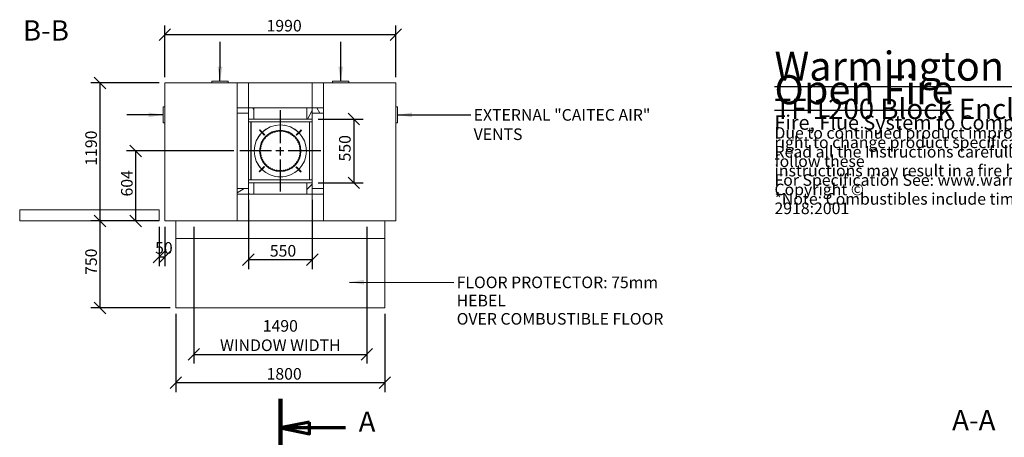
# Model space of a CAD drawing. Units: millimetres. Extents: x 43 to 14402, y -63 to 10263.
# Drawn here: x 937 to 9418, y 6663 to 10263 of the extents above; entities that cross this region are included whole.
import ezdxf

# ---------------------------------------------------------------- set-up
doc = ezdxf.new("R2010")
doc.units = ezdxf.units.MM
doc.header["$LTSCALE"] = 50
doc.linetypes.add('CHAIN', pattern=[0.3543, 0.2362, -0.0295, 0.0591, -0.0295])
doc.linetypes.add('LONG_DASH_DOTTED', pattern=[0.3001, 0.2362, -0.0295, 0.0049, -0.0295])
for name, color, linetype, lineweight in [('Center Mark(ISO)', 7, 'Continuous', 25), ('Dimensions(ISO)', 7, 'Continuous', 25), ('Section View Lines(ISO)', 7, 'LONG_DASH_DOTTED', 70), ('Symbols(ISO)', 7, 'Continuous', 25), ('Visible Edges(ISO)', 7, 'Continuous', 18)]:
    doc.layers.add(name, color=color, linetype=linetype, lineweight=lineweight)
doc.layers.add('Hatch', color=7, linetype='Continuous', lineweight=9, true_color=0x1e1e47)
doc.styles.add('Current-BSI', font='arial.ttf')
doc.styles.add('Warmington', font='ARIALN.TTF')
doc.styles.add('warmington~0', font='ARIALN.TTF')
doc.dimstyles.new('warmington', dxfattribs={"dimscale": 50, "dimtxt": 2, "dimasz": 2, "dimexe": 1.6, "dimexo": 1, "dimgap": 0.5, "dimtad": 1, "dimdec": 0, "dimrnd": 1e-08, "dimzin": 0, "dimdsep": 46, "dimtxsty": 'warmington~0', "dimblk": 'OBLIQUE', "dimcen": 0.09, "dimclrd": 8, "dimclre": 8, "dimclrt": 8, "dimadec": 0, "dimazin": 0, "dimtfac": 1.75, "dimtdec": 1, "dimtmove": 0, "dimatfit": 3, "dimfxl": 1, "dimtolj": 1, "dimtzin": 0, "dimlwd": 25, "dimlwe": 25, "dimarcsym": 0})
doc.dimstyles.new('warmington$7', dxfattribs={"dimscale": 50, "dimtxt": 2, "dimasz": 2.5, "dimexe": 1.6, "dimexo": 1, "dimgap": 0.5, "dimtad": 1, "dimdec": 0, "dimrnd": 1e-08, "dimzin": 0, "dimdsep": 46, "dimtxsty": 'warmington~0', "dimblk": 'OBLIQUE', "dimcen": 0.09, "dimclrd": 7, "dimclre": 8, "dimclrt": 8, "dimadec": 0, "dimazin": 0, "dimtfac": 1.75, "dimtdec": 1, "dimtmove": 0, "dimatfit": 3, "dimfxl": 1, "dimtolj": 1, "dimtzin": 0, "dimlwd": 25, "dimlwe": 25, "dimarcsym": 0})
pattern_1 = [(45, (0, 0), (-112.2532, 112.2532), [])]
pattern_2 = [(135, (0, 0), (-112.2532, -112.2532), [])]
pattern_3 = [(60, (0, 0), (-137.4815, 79.375), [])]
pattern_4 = [(120, (0, 0), (-137.4815, -79.375), [])]

# ---------------------------------------------------------------- blocks, each defined once
blk = doc.blocks.new('2dTransSection4')
at = {"layer": 'Section View Lines(ISO)', "linetype": 'CHAIN', "ltscale": 44.359451}
blk.add_line((63.64, 139.91), (63.64, 4.07), dxfattribs=at)
at = {"layer": 'Section View Lines(ISO)', "linetype": 'Continuous', "lineweight": 140}
for p, q in [((63.64, 139.91), (63.64, 129.8)), ((63.64, 14.18), (63.64, 4.07))]:
    blk.add_line(p, q, dxfattribs=at)
at = {"layer": 'Section View Lines(ISO)', "linetype": 'Continuous'}
for p, q in [((68.64, 135.86), (63.64, 134.86)), ((68.64, 133.86), (68.64, 135.86)), ((68.64, 134.86), (63.64, 134.86)), ((63.64, 134.86), (68.64, 133.86)), ((74.84, 134.86), (68.64, 134.86)), ((68.64, 10.12), (63.64, 9.12)), ((68.64, 9.12), (63.64, 9.12)), ((63.64, 9.12), (68.64, 8.12)), ((68.64, 8.12), (68.64, 10.12)), ((74.84, 9.12), (68.64, 9.12))]:
    blk.add_line(p, q, dxfattribs=at)
at = {"layer": 'Section View Lines(ISO)', "linetype": 'Continuous', "flags": 128}
for points in [[(68.64, 135.86), (63.64, 134.86), (68.64, 133.86), (68.64, 135.86)], [(68.64, 10.12), (63.64, 9.12), (68.64, 8.12), (68.64, 10.12)]]:
    blk.add_lwpolyline(points, dxfattribs=at)
at = {"layer": 'Section View Lines(ISO)'}
for points in [[(68.64, 135.86), (63.64, 134.86), (68.64, 133.86), (68.64, 135.86)], [(68.64, 10.12), (63.64, 9.12), (68.64, 8.12), (68.64, 10.12)]]:
    blk.add_solid(points, dxfattribs=at)
at = {"layer": 'Section View Lines(ISO)', "char_height": 3.5, "attachment_point": 7, "style": 'Current-BSI'}
for insert in [(77.13, 133.11), (77.13, 7.37)]:
    blk.add_mtext('A', dxfattribs=dict(at, insert=insert))
blk = doc.blocks.new('_Oblique')
at = {"color": 0, "linetype": 'ByBlock', "lineweight": -2}
blk.add_line((-0.5, -0.5), (0.5, 0.5), dxfattribs=at)
blk = doc.blocks.new('*D10')
at = {"layer": 'Defpoints', "color": 0, "linetype": 'Continuous'}
for p in [(1936.9, 9131.7), (2831.9, 9131.7), (2186.9, 8527.7)]:
    blk.add_point(p, dxfattribs=at)
at = {"layer": 'Dimensions(ISO)', "color": 8, "linetype": 'Continuous', "lineweight": 25}
for p, q in [((2781.9, 9131.7), (1856.9, 9131.7)), ((1936.9, 8527.7), (1936.9, 9131.7)), ((2136.9, 8527.7), (1856.9, 8527.7))]:
    blk.add_line(p, q, dxfattribs=at)
at = {"layer": 'Dimensions(ISO)', "color": 8, "linetype": 'Continuous', "lineweight": 25, "xscale": 100, "yscale": 100, "zscale": 100}
for p, rotation in [((1936.9, 9131.7), 90), ((1936.9, 8527.7), 270)]:
    blk.add_blockref('_Oblique', p, dxfattribs=dict(at, rotation=rotation))
at = {"layer": 'Dimensions(ISO)', "color": 8, "linetype": 'Continuous', "lineweight": 25, "insert": (1809.8, 8739), "char_height": 100, "attachment_point": 1, "rotation": 90, "style": 'warmington~0'}
blk.add_mtext('\\A1;604', dxfattribs=at)
blk = doc.blocks.new('*D11')
at = {"layer": 'Defpoints', "color": 0, "linetype": 'Continuous'}
for p in [(1629.2, 8527.7), (2186.9, 8527.7), (2281.9, 7777.7)]:
    blk.add_point(p, dxfattribs=at)
at = {"layer": 'Dimensions(ISO)', "color": 8, "linetype": 'Continuous', "lineweight": 25}
for p, q in [((2136.9, 8527.7), (1549.2, 8527.7)), ((1629.2, 7777.7), (1629.2, 8527.7)), ((2231.9, 7777.7), (1549.2, 7777.7))]:
    blk.add_line(p, q, dxfattribs=at)
at = {"layer": 'Dimensions(ISO)', "color": 8, "linetype": 'Continuous', "lineweight": 25, "xscale": 100, "yscale": 100, "zscale": 100}
for p, rotation in [((1629.2, 8527.7), 90), ((1629.2, 7777.7), 270)]:
    blk.add_blockref('_Oblique', p, dxfattribs=dict(at, rotation=rotation))
at = {"layer": 'Dimensions(ISO)', "color": 8, "linetype": 'Continuous', "lineweight": 25, "insert": (1502.1, 8062.6), "char_height": 100, "attachment_point": 1, "rotation": 90, "style": 'warmington~0'}
blk.add_mtext('\\A1;750', dxfattribs=at)
blk = doc.blocks.new('*D12')
at = {"layer": 'Defpoints', "color": 0, "linetype": 'Continuous'}
for p in [(1629.2, 9717.7), (2186.9, 9717.7), (2186.9, 8527.7)]:
    blk.add_point(p, dxfattribs=at)
at = {"layer": 'Dimensions(ISO)', "color": 8, "linetype": 'Continuous', "lineweight": 25}
for p, q in [((2136.9, 9717.7), (1549.2, 9717.7)), ((1629.2, 8527.7), (1629.2, 9717.7)), ((2136.9, 8527.7), (1549.2, 8527.7))]:
    blk.add_line(p, q, dxfattribs=at)
at = {"layer": 'Dimensions(ISO)', "color": 8, "linetype": 'Continuous', "lineweight": 25, "xscale": 100, "yscale": 100, "zscale": 100}
for p, rotation in [((1629.2, 9717.7), 90), ((1629.2, 8527.7), 270)]:
    blk.add_blockref('_Oblique', p, dxfattribs=dict(at, rotation=rotation))
at = {"layer": 'Dimensions(ISO)', "color": 8, "linetype": 'Continuous', "lineweight": 25, "insert": (1502.1, 9004.2), "char_height": 100, "attachment_point": 1, "rotation": 90, "style": 'warmington~0'}
blk.add_mtext('\\A1;1190', dxfattribs=at)
blk = doc.blocks.new('*D13')
at = {"layer": 'Defpoints', "color": 0, "linetype": 'Continuous'}
for p in [(2281.9, 7777.7), (4081.9, 7777.7), (2281.9, 7132.7)]:
    blk.add_point(p, dxfattribs=at)
at = {"layer": 'Dimensions(ISO)', "color": 8, "linetype": 'Continuous', "lineweight": 25}
for p, q in [((2281.9, 7727.7), (2281.9, 7052.7)), ((4081.9, 7727.7), (4081.9, 7052.7)), ((4081.9, 7132.7), (2281.9, 7132.7))]:
    blk.add_line(p, q, dxfattribs=at)
at = {"layer": 'Dimensions(ISO)', "color": 8, "linetype": 'Continuous', "lineweight": 25, "xscale": 100, "yscale": 100, "zscale": 100, "rotation": 180}
blk.add_blockref('_Oblique', (2281.9, 7132.7), dxfattribs=at)
at = {"layer": 'Dimensions(ISO)', "color": 8, "linetype": 'Continuous', "lineweight": 25, "xscale": 100, "yscale": 100, "zscale": 100}
blk.add_blockref('_Oblique', (4081.9, 7132.7), dxfattribs=at)
at = {"layer": 'Dimensions(ISO)', "color": 8, "linetype": 'Continuous', "lineweight": 25, "insert": (3063.4, 7259.8), "char_height": 100, "attachment_point": 1, "style": 'warmington~0'}
blk.add_mtext('\\A1;1800', dxfattribs=at)
blk = doc.blocks.new('*D19')
at = {"layer": 'Defpoints', "color": 0, "linetype": 'Continuous'}
for p in [(2136.9, 8527.7), (2186.9, 8527.7), (2186.9, 8218.2)]:
    blk.add_point(p, dxfattribs=at)
at = {"layer": 'Dimensions(ISO)', "color": 8, "linetype": 'Continuous', "lineweight": 25}
for p, q in [((2136.9, 8477.7), (2136.9, 8138.2)), ((2186.9, 8477.7), (2186.9, 8138.2)), ((2136.9, 8218.2), (2186.9, 8218.2))]:
    blk.add_line(p, q, dxfattribs=at)
at = {"layer": 'Dimensions(ISO)', "color": 8, "linetype": 'Continuous', "lineweight": 25, "xscale": 100, "yscale": 100, "zscale": 100, "rotation": 180}
blk.add_blockref('_Oblique', (2136.9, 8218.2), dxfattribs=at)
at = {"layer": 'Dimensions(ISO)', "color": 8, "linetype": 'Continuous', "lineweight": 25, "xscale": 100, "yscale": 100, "zscale": 100}
blk.add_blockref('_Oblique', (2186.9, 8218.2), dxfattribs=at)
at = {"layer": 'Dimensions(ISO)', "color": 8, "linetype": 'Continuous', "lineweight": 25, "insert": (2103.3, 8345.3), "char_height": 100, "attachment_point": 1, "style": 'warmington~0'}
blk.add_mtext('\\A1;50', dxfattribs=at)
blk = doc.blocks.new('*D20')
at = {"layer": 'Defpoints', "color": 0, "linetype": 'Continuous'}
for p in [(2906.9, 8759.7), (3456.9, 8759.7), (2906.9, 8193.4)]:
    blk.add_point(p, dxfattribs=at)
at = {"layer": 'Dimensions(ISO)', "color": 8, "linetype": 'Continuous', "lineweight": 25}
for p, q in [((2906.9, 8709.7), (2906.9, 8113.4)), ((3456.9, 8709.7), (3456.9, 8113.4)), ((3456.9, 8193.4), (2906.9, 8193.4))]:
    blk.add_line(p, q, dxfattribs=at)
at = {"layer": 'Dimensions(ISO)', "color": 8, "linetype": 'Continuous', "lineweight": 25, "xscale": 100, "yscale": 100, "zscale": 100, "rotation": 180}
blk.add_blockref('_Oblique', (2906.9, 8193.4), dxfattribs=at)
at = {"layer": 'Dimensions(ISO)', "color": 8, "linetype": 'Continuous', "lineweight": 25, "xscale": 100, "yscale": 100, "zscale": 100}
blk.add_blockref('_Oblique', (3456.9, 8193.4), dxfattribs=at)
at = {"layer": 'Dimensions(ISO)', "color": 8, "linetype": 'Continuous', "lineweight": 25, "insert": (3091.4, 8320.5), "char_height": 100, "attachment_point": 1, "style": 'warmington~0'}
blk.add_mtext('\\A1;550', dxfattribs=at)
blk = doc.blocks.new('*D21')
at = {"layer": 'Defpoints', "color": 0, "linetype": 'Continuous'}
for p in [(3456.9, 9406.7), (3456.9, 8856.7), (3814.9, 8856.7)]:
    blk.add_point(p, dxfattribs=at)
at = {"layer": 'Dimensions(ISO)', "color": 8, "linetype": 'Continuous', "lineweight": 25}
for p, q in [((3506.9, 9406.7), (3894.9, 9406.7)), ((3814.9, 9406.7), (3814.9, 8856.7)), ((3506.9, 8856.7), (3894.9, 8856.7))]:
    blk.add_line(p, q, dxfattribs=at)
at = {"layer": 'Dimensions(ISO)', "color": 8, "linetype": 'Continuous', "lineweight": 25, "xscale": 100, "yscale": 100, "zscale": 100}
for p, rotation in [((3814.9, 9406.7), 90), ((3814.9, 8856.7), 270)]:
    blk.add_blockref('_Oblique', p, dxfattribs=dict(at, rotation=rotation))
at = {"layer": 'Dimensions(ISO)', "color": 8, "linetype": 'Continuous', "lineweight": 25, "insert": (3687.8, 9041.2), "char_height": 100, "attachment_point": 1, "rotation": 90, "style": 'warmington~0'}
blk.add_mtext('\\A1;550', dxfattribs=at)
blk = doc.blocks.new('*D22')
at = {"layer": 'Defpoints', "color": 0, "linetype": 'Continuous'}
for p in [(4176.9, 10134.4), (2186.9, 9717.7), (4176.9, 9717.7)]:
    blk.add_point(p, dxfattribs=at)
at = {"layer": 'Dimensions(ISO)', "color": 8, "linetype": 'Continuous', "lineweight": 25}
for p, q in [((2186.9, 9767.7), (2186.9, 10214.4)), ((4176.9, 9767.7), (4176.9, 10214.4)), ((2186.9, 10134.4), (4176.9, 10134.4))]:
    blk.add_line(p, q, dxfattribs=at)
at = {"layer": 'Dimensions(ISO)', "color": 8, "linetype": 'Continuous', "lineweight": 25, "xscale": 100, "yscale": 100, "zscale": 100, "rotation": 180}
blk.add_blockref('_Oblique', (2186.9, 10134.4), dxfattribs=at)
at = {"layer": 'Dimensions(ISO)', "color": 8, "linetype": 'Continuous', "lineweight": 25, "xscale": 100, "yscale": 100, "zscale": 100}
blk.add_blockref('_Oblique', (4176.9, 10134.4), dxfattribs=at)
at = {"layer": 'Dimensions(ISO)', "color": 8, "linetype": 'Continuous', "lineweight": 25, "insert": (3063.4, 10261.5), "char_height": 100, "attachment_point": 1, "style": 'warmington~0'}
blk.add_mtext('\\A1;1990', dxfattribs=at)
blk = doc.blocks.new('*D25')
at = {"layer": 'Defpoints', "color": 0, "linetype": 'Continuous'}
for p in [(2436.9, 8527.7), (3926.9, 8527.7), (3926.9, 7377.7)]:
    blk.add_point(p, dxfattribs=at)
at = {"layer": 'Dimensions(ISO)', "color": 8, "linetype": 'Continuous', "lineweight": 25}
for p, q in [((2436.9, 8477.7), (2436.9, 7297.7)), ((3926.9, 8477.7), (3926.9, 7297.7)), ((2436.9, 7377.7), (3926.9, 7377.7))]:
    blk.add_line(p, q, dxfattribs=at)
at = {"layer": 'Dimensions(ISO)', "color": 8, "linetype": 'Continuous', "lineweight": 25, "xscale": 100, "yscale": 100, "zscale": 100, "rotation": 180}
blk.add_blockref('_Oblique', (2436.9, 7377.7), dxfattribs=at)
at = {"layer": 'Dimensions(ISO)', "color": 8, "linetype": 'Continuous', "lineweight": 25, "xscale": 100, "yscale": 100, "zscale": 100}
blk.add_blockref('_Oblique', (3926.9, 7377.7), dxfattribs=at)
at = {"layer": 'Dimensions(ISO)', "color": 8, "linetype": 'Continuous', "lineweight": 25, "insert": (3181.9, 7673.2), "char_height": 100, "attachment_point": 2, "style": 'warmington~0'}
blk.add_mtext('\\A1;1490\\PWINDOW WIDTH', dxfattribs=at)

msp = doc.modelspace()

# ---------------------------------------------------------------- hatches: boundary and pattern name
at = {"layer": 'Hatch'}
h = msp.add_hatch(dxfattribs=at)
h.set_pattern_fill('ANSI31', color=256, scale=1270, angle=105, style=0)
h.set_pattern_definition([(150, (0, 0), (-79.375, -137.4815), [])])
h.paths.add_polyline_path([(2809.9, 9503.7), (2809.9, 9456.7), (2906.9, 9456.7), (2906.9, 9503.7)])
h = msp.add_hatch(dxfattribs=at)
h.set_pattern_fill('ANSI31', color=256, scale=1270, angle=75, style=0)
h.set_pattern_definition(pattern_4)
h.paths.add_polyline_path([(2953.9, 9503.7), (2906.9, 9503.7), (2906.9, 9456.7), (2906.9, 9406.7), (2953.9, 9406.7)])
h = msp.add_hatch(dxfattribs=at)
h.set_pattern_fill('ANSI31', color=256, scale=1270, angle=15, style=0)
h.set_pattern_definition(pattern_3)
h.paths.add_polyline_path([(3409.9, 9406.7), (3456.9, 9406.7), (3456.9, 9456.7), (3456.9, 9503.7), (3409.9, 9503.7)])
h = msp.add_hatch(dxfattribs=at)
h.set_pattern_fill('ANSI31', color=256, scale=1270, angle=75, style=0)
h.set_pattern_definition(pattern_4)
h.paths.add_polyline_path([(3456.9, 9503.7), (3456.9, 9456.7), (3553.9, 9456.7), (3553.9, 9503.7)])
h = msp.add_hatch(dxfattribs=at)
h.set_pattern_fill('ANSI31', color=256, scale=1270, angle=90, style=0)
h.set_pattern_definition(pattern_2)
edge = h.paths.add_edge_path()
edge.add_ellipse((3181.9, 9131.7), major_axis=(134, -180.7), ratio=1, start_angle=0, end_angle=360)
edge = h.paths.add_edge_path(flags=0)
edge.add_ellipse((3181.9, 9131.7), major_axis=(-133.7, 180.3), ratio=1, start_angle=0, end_angle=360)
h = msp.add_hatch(dxfattribs=at)
h.set_pattern_fill('ANSI31', color=256, scale=1270, style=0)
h.set_pattern_definition(pattern_1)
edge = h.paths.add_edge_path()
edge.add_ellipse((3181.9, 9131.7), major_axis=(-172, 32.1), ratio=1, start_angle=0, end_angle=360)
edge = h.paths.add_edge_path(flags=0)
edge.add_ellipse((3181.9, 9131.7), major_axis=(171.5, -32), ratio=1, start_angle=0, end_angle=360)
h = msp.add_hatch(dxfattribs=at)
h.set_pattern_fill('ANSI31', color=256, scale=1270, angle=90, style=0)
h.set_pattern_definition(pattern_2)
h.paths.add_polyline_path([(2906.9, 8759.7), (2953.9, 8759.7), (2953.9, 8856.7), (2906.9, 8856.7), (2906.9, 8806.7)])
h = msp.add_hatch(dxfattribs=at)
h.set_pattern_fill('ANSI31', color=256, scale=1270, style=0)
h.set_pattern_definition(pattern_1)
h.paths.add_polyline_path([(3409.9, 8759.7), (3456.9, 8759.7), (3456.9, 8806.7), (3456.9, 8856.7), (3409.9, 8856.7)])
h = msp.add_hatch(dxfattribs=at)
h.set_pattern_fill('ANSI31', color=256, scale=1270, angle=-15, style=0)
h.set_pattern_definition([(30, (0, 0), (-79.375, 137.4815), [])])
h.paths.add_polyline_path([(2809.9, 8806.7), (2809.9, 8759.7), (2906.9, 8759.7), (2906.9, 8806.7)])
h = msp.add_hatch(dxfattribs=at)
h.set_pattern_fill('ANSI31', color=256, scale=1270, angle=15, style=0)
h.set_pattern_definition(pattern_3)
h.paths.add_polyline_path([(3456.9, 8806.7), (3456.9, 8759.7), (3553.9, 8759.7), (3553.9, 8806.7)])

# ---------------------------------------------------------------- linework, layer by layer
at = {"layer": 'Center Mark(ISO)', "linetype": 'CHAIN', "ltscale": 23.990969}
for p, q in [((3181.9, 9481.7), (3181.9, 8781.7)), ((3531.9, 9131.7), (2831.9, 9131.7))]:
    msp.add_line(p, q, dxfattribs=at)
at = {"layer": 'Visible Edges(ISO)'}
for p, q in [((2186.9, 8527.7), (2186.9, 9717.7)), ((2186.9, 9717.7), (2809.9, 9717.7)), ((2591.9, 9731.7), (2591.9, 9717.7)), ((2730.9, 9732.7), (2592.9, 9732.7)), ((2731.9, 9717.7), (2731.9, 9731.7)), ((2809.9, 9717.7), (2809.9, 9503.7)), ((2906.9, 9717.7), (2809.9, 9717.7)), ((2906.9, 9717.7), (2906.9, 9503.7)), ((2906.9, 9717.7), (3456.9, 9717.7)), ((3456.9, 9717.7), (3456.9, 9503.7)), ((3553.9, 9717.7), (3456.9, 9717.7)), ((3553.9, 9717.7), (3553.9, 9503.7)), ((3553.9, 9717.7), (4176.9, 9717.7)), ((3631.9, 9731.7), (3631.9, 9717.7)), ((3770.9, 9732.7), (3632.9, 9732.7)), ((3771.9, 9717.7), (3771.9, 9731.7)), ((4176.9, 9717.7), (4176.9, 8527.7)), ((2171.9, 9511.7), (2171.9, 9373.7)), ((2186.9, 9512.7), (2172.9, 9512.7)), ((2809.9, 9503.7), (2809.9, 9456.7)), ((2906.9, 9503.7), (2809.9, 9503.7)), ((2906.9, 9456.7), (2906.9, 9503.7)), ((2953.9, 9503.7), (2906.9, 9503.7)), ((2906.9, 9503.7), (2906.9, 9406.7)), ((3409.9, 9503.7), (2953.9, 9503.7)), ((2953.9, 9406.7), (2953.9, 9503.7)), ((3456.9, 9503.7), (3409.9, 9503.7)), ((3409.9, 9503.7), (3409.9, 9406.7)), ((3456.9, 9503.7), (3456.9, 9456.7)), ((3553.9, 9503.7), (3456.9, 9503.7)), ((3456.9, 9406.7), (3456.9, 9503.7)), ((3553.9, 9456.7), (3553.9, 9503.7)), ((4190.9, 9512.7), (4176.9, 9512.7)), ((4191.9, 9373.7), (4191.9, 9511.7)), ((2809.9, 9456.7), (2809.9, 8806.7)), ((2809.9, 9456.7), (2906.9, 9456.7)), ((3456.9, 9456.7), (3553.9, 9456.7)), ((3553.9, 9456.7), (3553.9, 8806.7)), ((2172.9, 9372.7), (2186.9, 9372.7)), ((2906.9, 9406.7), (2906.9, 8856.7)), ((2906.9, 9406.7), (2953.9, 9406.7)), ((2929.1, 9381.7), (2906.9, 9381.7)), ((2929.1, 9381.7), (2929.1, 8881.7)), ((2931.9, 9381.7), (2929.1, 9381.7)), ((2931.9, 9381.7), (2931.9, 8881.7)), ((3431.9, 9381.7), (2931.9, 9381.7)), ((3409.9, 9406.7), (2953.9, 9406.7)), ((3409.9, 9406.7), (3456.9, 9406.7)), ((3434.6, 9381.7), (3431.9, 9381.7)), ((3431.9, 8881.7), (3431.9, 9381.7)), ((3434.6, 9381.7), (3434.6, 8881.7)), ((3456.9, 9381.7), (3434.6, 9381.7)), ((3456.9, 9406.7), (3456.9, 8856.7)), ((4176.9, 9372.7), (4190.9, 9372.7)), ((3004.9, 9313.8), (3001.3, 9310.2)), ((3001.3, 9310.2), (3021.8, 9289.8)), ((3025.3, 9293.3), (3004.9, 9313.8)), ((3022.2, 9289.4), (3043.8, 9267.8)), ((3047.3, 9271.3), (3025.7, 9292.9)), ((3047.3, 9271.3), (3043.8, 9267.8)), ((3339.6, 9291.4), (3318, 9269.8)), ((3321.5, 9266.3), (3318, 9269.8)), ((3321.5, 9266.3), (3343.1, 9287.8)), ((3360.4, 9312.2), (3340, 9291.8)), ((3343.5, 9288.2), (3364, 9308.7)), ((3364, 9308.7), (3360.4, 9312.2)), ((3003.9, 9132), (3006.9, 9132)), ((3006.9, 9131.7), (3003.9, 9131.7)), ((3042.2, 8997.1), (3020.6, 8975.5)), ((3024.2, 8972), (3045.8, 8993.6)), ((3042.2, 8997.1), (3045.8, 8993.6)), ((3316.5, 8992), (3320, 8995.6)), ((3316.5, 8992), (3338, 8970.5)), ((3341.6, 8974), (3320, 8995.6)), ((3020.3, 8975.1), (2999.8, 8954.7)), ((2999.8, 8954.7), (3003.3, 8951.1)), ((3003.3, 8951.1), (3023.8, 8971.6)), ((3338.4, 8970.1), (3358.9, 8949.6)), ((3362.4, 8953.1), (3342, 8973.6)), ((3358.9, 8949.6), (3362.4, 8953.1)), ((2906.9, 8881.7), (2929.1, 8881.7)), ((2953.9, 8856.7), (2906.9, 8856.7)), ((2906.9, 8856.7), (2906.9, 8759.7)), ((2929.1, 8881.7), (2931.9, 8881.7)), ((2931.9, 8881.7), (3431.9, 8881.7)), ((3409.9, 8856.7), (2953.9, 8856.7)), ((2953.9, 8759.7), (2953.9, 8856.7)), ((3456.9, 8856.7), (3409.9, 8856.7)), ((3409.9, 8856.7), (3409.9, 8759.7)), ((3431.9, 8881.7), (3434.6, 8881.7)), ((3434.6, 8881.7), (3456.9, 8881.7)), ((3456.9, 8759.7), (3456.9, 8856.7)), ((2809.9, 8806.7), (2809.9, 8759.7)), ((2906.9, 8806.7), (2809.9, 8806.7)), ((2809.9, 8759.7), (2809.9, 8527.7)), ((2809.9, 8759.7), (2906.9, 8759.7)), ((2906.9, 8759.7), (2906.9, 8806.7)), ((2906.9, 8759.7), (2906.9, 8527.7)), ((2906.9, 8759.7), (2953.9, 8759.7)), ((3409.9, 8759.7), (2953.9, 8759.7)), ((3409.9, 8759.7), (3456.9, 8759.7)), ((3456.9, 8806.7), (3456.9, 8759.7)), ((3553.9, 8806.7), (3456.9, 8806.7)), ((3456.9, 8759.7), (3456.9, 8527.7)), ((3456.9, 8759.7), (3553.9, 8759.7)), ((3553.9, 8759.7), (3553.9, 8806.7)), ((3553.9, 8759.7), (3553.9, 8527.7)), ((2136.9, 8624.7), (936.9, 8624.7)), ((936.9, 8624.7), (936.9, 8527.7)), ((2136.9, 8527.7), (2136.9, 8624.7)), ((2136.9, 8527.7), (936.9, 8527.7)), ((2809.9, 8527.7), (2186.9, 8527.7)), ((2281.9, 8377.7), (2281.9, 8527.7)), ((2809.9, 8527.7), (2906.9, 8527.7)), ((3456.9, 8527.7), (2906.9, 8527.7)), ((3456.9, 8527.7), (3553.9, 8527.7)), ((4176.9, 8527.7), (3553.9, 8527.7)), ((4081.9, 8527.7), (4081.9, 8377.7)), ((4081.9, 8377.7), (2281.9, 8377.7)), ((2281.9, 7777.7), (2281.9, 8377.7)), ((2281.9, 8377.7), (4081.9, 8377.7)), ((4081.9, 8377.7), (4081.9, 7777.7)), ((4081.9, 7777.7), (2281.9, 7777.7))]:
    msp.add_line(p, q, dxfattribs=at)
for radius in [225, 224.5, 175, 174.5]:
    msp.add_circle((3181.9, 9131.7), radius, dxfattribs=at)
for centre, radius, start, end in [((2592.9, 9731.7), 1, 90, 180), ((2730.9, 9731.7), 1, 0, 90), ((3632.9, 9731.7), 1, 90, 180), ((3770.9, 9731.7), 1, 0, 90), ((2172.9, 9511.7), 1, 90, 180), ((4190.9, 9511.7), 1, 0, 90), ((2172.9, 9373.7), 1, 180, 270), ((4190.9, 9373.7), 1, 270, 0), ((3181.9, 9131.7), 178, 180, 179.9), ((3048.9, 9245.5), 5.55, 260.86484, 18.00858), ((3058.4, 9248.6), 4.45, 136.55961, 198.00858), ((3060.3, 9250.5), 4.45, 74.19817, 135.64715), ((3063, 9260.1), 5.55, 254.19817, 11.34192), ((3072.8, 9262.1), 4.45, 129.89294, 191.34192), ((3074.9, 9263.8), 4.45, 67.5315, 128.98048), ((3078.8, 9273.1), 5.55, 247.5315, 4.67525), ((3088.7, 9273.9), 4.45, 123.22627, 184.67525), ((3091, 9275.4), 4.45, 60.86484, 122.31381), ((3095.9, 9284.1), 5.55, 240.86484, 358.00858), ((3105.9, 9283.7), 4.45, 116.55961, 178.00858), ((3108.3, 9284.9), 4.45, 54.19817, 115.64715), ((3114.1, 9293), 5.55, 234.19817, 351.34192), ((3124, 9291.5), 4.45, 109.89294, 171.34192), ((3126.6, 9292.4), 4.45, 47.5315, 108.98048), ((3133.3, 9299.8), 5.55, 227.5315, 344.67525), ((3143, 9297.2), 4.45, 103.22627, 164.67525), ((3145.6, 9297.8), 4.45, 40.86484, 102.31381), ((3153.2, 9304.3), 5.55, 220.86484, 338.00858), ((3162.5, 9300.6), 4.45, 96.55961, 158.00858), ((3165.1, 9300.9), 4.45, 34.19817, 95.64715), ((3173.4, 9306.5), 5.55, 214.19817, 331.34192), ((3182.2, 9301.7), 4.45, 89.89294, 151.34192), ((3184.9, 9301.7), 4.45, 27.5315, 88.98048), ((3193.8, 9306.3), 5.55, 207.5315, 324.67525), ((3201.9, 9300.5), 4.45, 83.22627, 144.67525), ((3204.6, 9300.2), 4.45, 20.86484, 82.31381), ((3214, 9303.7), 5.55, 200.86484, 318.00858), ((3221.4, 9297), 4.45, 76.55961, 138.00858), ((3224, 9296.4), 4.45, 14.19817, 75.64715), ((3233.7, 9298.8), 5.55, 194.19817, 311.34192), ((3240.3, 9291.3), 4.45, 69.89294, 131.34192), ((3242.8, 9290.4), 4.45, 7.5315, 68.98048), ((3252.8, 9291.7), 5.55, 187.5315, 304.67525), ((3258.5, 9283.5), 4.45, 63.22627, 124.67525), ((3260.9, 9282.2), 4.45, 0.86484, 62.31381), ((3270.9, 9282.4), 5.55, 180.86484, 298.00858), ((3275.6, 9273.5), 4.45, 56.55961, 118.00858), ((3277.8, 9272), 4.45, 354.19817, 55.64715), ((3287.7, 9271), 5.55, 174.19817, 291.34192), ((3291.4, 9261.7), 4.45, 49.89294, 111.34192), ((3293.4, 9259.9), 4.45, 347.5315, 48.98048), ((3303.2, 9257.8), 5.55, 167.5315, 284.67525), ((3305.7, 9248.1), 4.45, 43.22627, 104.67525), ((3307.6, 9246.1), 4.45, 340.86484, 42.31381), ((3317, 9242.8), 5.55, 160.86484, 278.00858), ((3014.5, 9161.5), 4.45, 169.89294, 231.34192), ((3015, 9164.2), 4.45, 107.5315, 168.98048), ((3012, 9173.7), 5.55, 287.5315, 44.67525), ((3019.1, 9180.7), 4.45, 163.22627, 224.67525), ((3019.9, 9183.3), 4.45, 100.86484, 162.31381), ((3018, 9193.2), 5.55, 280.86484, 38.00858), ((3025.9, 9199.3), 4.45, 156.55961, 218.00858), ((3027, 9201.8), 4.45, 94.19817, 155.64715), ((3026.3, 9211.8), 5.55, 274.19817, 31.34192), ((3034.8, 9217), 4.45, 149.89294, 211.34192), ((3036.2, 9219.3), 4.45, 87.5315, 148.98048), ((3036.6, 9229.3), 5.55, 267.5315, 24.67525), ((3045.7, 9233.5), 4.45, 143.22627, 204.67525), ((3047.3, 9235.6), 4.45, 80.86484, 142.31381), ((3318.4, 9232.9), 4.45, 36.55961, 98.00858), ((3329, 9226.4), 5.55, 154.19817, 271.34192), ((3320, 9230.8), 4.45, 334.19817, 35.64715), ((3329.3, 9216.4), 4.45, 29.89294, 91.34192), ((3339, 9208.7), 5.55, 147.5315, 264.67525), ((3330.6, 9214.1), 4.45, 327.5315, 28.98048), ((3338.1, 9198.7), 4.45, 23.22627, 84.67525), ((3346.9, 9189.9), 5.55, 140.86484, 258.00858), ((3339.1, 9196.2), 4.45, 320.86484, 22.31381), ((3344.8, 9180.1), 4.45, 16.55961, 78.00858), ((3352.5, 9170.4), 5.55, 134.19817, 251.34192), ((3345.6, 9177.5), 4.45, 314.19817, 15.64715), ((3349.3, 9160.9), 4.45, 9.89294, 71.34192), ((3181.9, 9131.7), 178, 179.9, 180), ((3012, 9124.8), 4.45, 120.86484, 182.31381), ((3012.2, 9141.9), 4.45, 176.55961, 238.00858), ((3012.1, 9122.1), 4.45, 183.22627, 244.67525), ((3012.4, 9144.6), 4.45, 114.19817, 175.64715), ((3014, 9105.1), 4.45, 127.5315, 188.98048), ((3006.9, 9133.4), 5.55, 300.86484, 58.00858), ((3014.4, 9102.5), 4.45, 189.89294, 251.34192), ((3007.9, 9113.1), 5.55, 307.5315, 64.67525), ((3008.3, 9153.7), 5.55, 294.19817, 51.34192), ((3011.2, 9093), 5.55, 314.19817, 71.34192), ((3018.2, 9085.8), 4.45, 134.19817, 195.64715), ((3018.9, 9083.2), 4.45, 196.55961, 258.00858), ((3016.8, 9073.5), 5.55, 320.86484, 78.00858), ((3345.7, 9070.2), 5.55, 100.86484, 218.00858), ((3343.8, 9080), 4.45, 280.86484, 342.31381), ((3351.7, 9089.7), 5.55, 107.5315, 224.67525), ((3344.6, 9082.6), 4.45, 343.22627, 44.67525), ((3355.5, 9109.7), 5.55, 114.19817, 231.34192), ((3348.7, 9099.2), 4.45, 287.5315, 348.98048), ((3355.9, 9150.3), 5.55, 127.5315, 244.67525), ((3356.9, 9130), 5.55, 120.86484, 238.00858), ((3349.2, 9101.9), 4.45, 349.89294, 51.34192), ((3349.8, 9158.2), 4.45, 307.5315, 8.98048), ((3351.4, 9118.8), 4.45, 294.19817, 355.64715), ((3351.6, 9141.3), 4.45, 3.22627, 64.67525), ((3351.6, 9121.5), 4.45, 356.55961, 58.00858), ((3351.7, 9138.5), 4.45, 300.86484, 2.31381), ((3024.6, 9067.1), 4.45, 140.86484, 202.31381), ((3025.6, 9064.6), 4.45, 203.22627, 264.67525), ((3024.7, 9054.7), 5.55, 327.5315, 84.67525), ((3033.2, 9049.3), 4.45, 147.5315, 208.98048), ((3034.5, 9047), 4.45, 209.89294, 271.34192), ((3034.7, 9037), 5.55, 334.19817, 91.34192), ((3043.7, 9032.6), 4.45, 154.19817, 215.64715), ((3045.3, 9030.4), 4.45, 216.55961, 278.00858), ((3046.7, 9020.5), 5.55, 340.86484, 98.00858), ((3056.2, 9017.2), 4.45, 160.86484, 222.31381), ((3058, 9015.3), 4.45, 223.22627, 284.67525), ((3060.5, 9005.6), 5.55, 347.5315, 104.67525), ((3070.3, 9003.4), 4.45, 167.5315, 228.98048), ((3072.4, 9001.7), 4.45, 229.89294, 291.34192), ((3076, 8992.3), 5.55, 354.19817, 111.34192), ((3085.9, 8991.3), 4.45, 174.19817, 235.64715), ((3285, 8990.3), 5.55, 67.5315, 184.67525), ((3288.8, 8999.5), 4.45, 247.5315, 308.98048), ((3290.9, 9001.3), 4.45, 309.89294, 11.34192), ((3300.7, 9003.2), 5.55, 74.19817, 191.34192), ((3303.4, 9012.8), 4.45, 254.19817, 315.64715), ((3305.3, 9014.8), 4.45, 316.55961, 18.00858), ((3314.8, 9017.9), 5.55, 80.86484, 198.00858), ((3316.4, 9027.8), 4.45, 260.86484, 322.31381), ((3327.1, 9034.1), 5.55, 87.5315, 204.67525), ((3318, 9029.9), 4.45, 323.22627, 24.67525), ((3327.6, 9044.1), 4.45, 267.5315, 328.98048), ((3337.5, 9051.6), 5.55, 94.19817, 211.34192), ((3328.9, 9046.4), 4.45, 329.89294, 31.34192), ((3336.7, 9061.6), 4.45, 274.19817, 335.64715), ((3337.8, 9064.1), 4.45, 336.55961, 38.00858), ((3088.2, 8989.8), 4.45, 236.55961, 298.00858), ((3092.9, 8981), 5.55, 0.86484, 118.00858), ((3102.9, 8981.1), 4.45, 180.86484, 242.31381), ((3105.3, 8979.9), 4.45, 243.22627, 304.67525), ((3111, 8971.7), 5.55, 7.5315, 124.67525), ((3120.9, 8973), 4.45, 187.5315, 248.98048), ((3123.4, 8972), 4.45, 249.89294, 311.34192), ((3130, 8964.5), 5.55, 14.19817, 131.34192), ((3139.7, 8967), 4.45, 194.19817, 255.64715), ((3142.4, 8966.3), 4.45, 256.55961, 318.00858), ((3149.8, 8959.6), 5.55, 20.86484, 138.00858), ((3159.1, 8963.2), 4.45, 200.86484, 262.31381), ((3161.8, 8962.9), 4.45, 263.22627, 324.67525), ((3170, 8957.1), 5.55, 27.5315, 144.67525), ((3178.8, 8961.7), 4.45, 207.5315, 268.98048), ((3181.6, 8961.7), 4.45, 269.89294, 331.34192), ((3190.3, 8956.9), 5.55, 34.19817, 151.34192), ((3198.6, 8962.5), 4.45, 214.19817, 275.64715), ((3201.3, 8962.8), 4.45, 276.55961, 338.00858), ((3210.6, 8959.1), 5.55, 40.86484, 158.00858), ((3218.1, 8965.6), 4.45, 220.86484, 282.31381), ((3220.8, 8966.2), 4.45, 283.22627, 344.67525), ((3230.4, 8963.6), 5.55, 47.5315, 164.67525), ((3237.2, 8970.9), 4.45, 227.5315, 288.98048), ((3239.7, 8971.8), 4.45, 289.89294, 351.34192), ((3249.6, 8970.3), 5.55, 54.19817, 171.34192), ((3255.5, 8978.4), 4.45, 234.19817, 295.64715), ((3257.9, 8979.6), 4.45, 296.55961, 358.00858), ((3267.9, 8979.3), 5.55, 60.86484, 178.00858), ((3272.7, 8988), 4.45, 240.86484, 302.31381), ((3275, 8989.5), 4.45, 303.22627, 4.67525)]:
    msp.add_arc(centre, radius, start, end, dxfattribs=at)

# ---------------------------------------------------------------- block references
at = {"layer": 'Section View Lines(ISO)', "xscale": 50, "yscale": 50, "zscale": 50}
msp.add_blockref('2dTransSection4', (0, 0), dxfattribs=at)

# ---------------------------------------------------------------- texts
at = {"layer": 'Symbols(ISO)', "color": 7, "char_height": 175, "attachment_point": 7, "style": 'Current-BSI'}
for s, insert in [('B-B', (964.6, 10028.3)), ('A-A', (8968.7, 6668.9))]:
    msp.add_mtext(s, dxfattribs=dict(at, insert=insert))
at = {"layer": 'Symbols(ISO)', "color": 8, "true_color": 0x808080, "char_height": 100, "style": 'warmington~0'}
for insert, attachment_point in [((2647, 10071.9), 7), ((3687, 10071.9), 7), ((1803.5, 9492.6), 1)]:
    msp.add_mtext('{ }', dxfattribs=dict(at, insert=insert, attachment_point=attachment_point))
at = {"layer": 'Symbols(ISO)', "color": 7, "attachment_point": 1}
for s, insert, char_height, width, line_spacing_factor, style in [('{\\H2x;\\LWarmington Traditional Brick Open Fire\\P\\H0.7x;\\lTF 1200 Block Enclosure - No Hebel\\H2.2147x; \\H0.45152x;\\P}Fire, Flue System to Comply with ASNZS 2918:2001{\\H2.7343x; }\\P{\\fArial|b1|i0|c0|p34;\\H0.8x;Due to continued product improvement, Warmington Ind LTD reserves the \\H2.7048x; \\H0.36971x;\\Pright to change product specifications without prior notification.\\H2.3268x; \\H0.42977x;\\P\\fArial Narrow|b0|i0|c0|p34;Read all the Instructions carefully before commencing the Installation. Failure to follow these \\H2.1976x; \\H0.45504x;\\Pinstructions may result in a fire hazard and void the warranty\\H2.1524x; \\H0.4646x;\\PFor Specification See: www.warmington.co.nz\\H2.1372x; \\H0.46789x;\\P\\fArial|b0|i0|c0|p34;Copyright ©\\H2.1314x; \\H0.46918x;\\P} {\\H1.8897x; }\\P{\\H0.8x;*Note: Combustibles include timber, adhesives, plastics, etc - refer to ASNZS 2918:2001\\H2.3493x; \\H0.42566x;\\P} {\\H1.9508x; }', (7438.6, 9987.5), 125, 5138.029, 0.487607, 'Warmington'), ('{\\fArial Narrow|b1|i0;\\H100.0000;FLOOR PROTECTOR:\\fArial Narrow|b0|i0;\\H100.0000; 75mm HEBEL\\POVER COMBUSTIBLE FLOOR}', (4701, 8048.4), 100, 1947.785, 0.942704, 'warmington~0')]:
    msp.add_mtext(s, dxfattribs=dict(at, insert=insert, char_height=char_height, width=width, line_spacing_factor=line_spacing_factor, style=style))
at = {"layer": 'Symbols(ISO)', "color": 7, "insert": (4847.3, 9492.4), "char_height": 100, "width": 1774.209, "attachment_point": 1, "style": 'warmington~0'}
msp.add_mtext('{EXTERNAL "CAITEC AIR" VENTS}', dxfattribs=at)

# ---------------------------------------------------------------- dimensions: what is measured, and where the dimension line sits
at = {"layer": 'Dimensions(ISO)', "color": 8, "linetype": 'Continuous', "lineweight": 25, "true_color": 0x808080}
for base, p1, p2, angle, override, picture, middle in [((4176.9, 10134.4), (2186.9, 9717.7), (4176.9, 9717.7), 180, {"dimgap": 0.5, "dimdec": 0, "dimtol": 0, "dimlim": 0, "dimtp": 0, "dimtm": 0, "dimtdec": 1, "dimtofl": 0, "dimatfit": 1}, '*D22', (3181.9, 10134.4)), ((1629.2, 9717.7), (2186.9, 8527.7), (2186.9, 9717.7), 90, {"dimgap": 0.5, "dimdec": 0, "dimtol": 0, "dimlim": 0, "dimtp": 0, "dimtm": 0, "dimtdec": 1, "dimtofl": 0, "dimatfit": 1}, '*D12', (1629.2, 9122.7)), ((3814.9, 8856.7), (3456.9, 9406.7), (3456.9, 8856.7), 90, {"dimgap": 0.5, "dimdec": 0, "dimtol": 0, "dimlim": 0, "dimtp": 0, "dimtm": 0, "dimtdec": 1, "dimtofl": 0, "dimatfit": 1}, '*D21', (3814.9, 9131.7)), ((1936.9, 9131.7), (2186.9, 8527.7), (2831.9, 9131.7), 90, {"dimgap": 0.5, "dimdec": 0, "dimtol": 0, "dimlim": 0, "dimtp": 0, "dimtm": 0, "dimtdec": 1, "dimtofl": 0, "dimatfit": 1}, '*D10', (1936.9, 8829.7)), ((2906.9, 8193.4), (3456.9, 8759.7), (2906.9, 8759.7), 180, {"dimgap": 0.5, "dimdec": 0, "dimtol": 0, "dimlim": 0, "dimtp": 0, "dimtm": 0, "dimtdec": 1, "dimtofl": 0, "dimatfit": 1}, '*D20', (3181.9, 8193.4)), ((1629.2, 8527.7), (2281.9, 7777.7), (2186.9, 8527.7), 90, {"dimgap": 0.5, "dimdec": 0, "dimtol": 0, "dimlim": 0, "dimtp": 0, "dimtm": 0, "dimtdec": 1, "dimtofl": 0, "dimatfit": 1}, '*D11', (1629.2, 8152.7)), ((2186.9, 8218.2), (2136.9, 8527.7), (2186.9, 8527.7), 180, {"dimgap": 0.5, "dimdec": 0, "dimtol": 0, "dimlim": 0, "dimtp": 0, "dimtm": 0, "dimtdec": 1, "dimtofl": 1, "dimatfit": 1}, '*D19', (2161.9, 8218.2)), ((2281.9, 7132.7), (4081.9, 7777.7), (2281.9, 7777.7), 180, {"dimgap": 0.5, "dimdec": 0, "dimtol": 0, "dimlim": 0, "dimtp": 0, "dimtm": 0, "dimtdec": 1, "dimtofl": 0, "dimatfit": 1}, '*D13', (3181.9, 7132.7))]:
    dim = msp.add_linear_dim(base=base, p1=p1, p2=p2, angle=angle, dimstyle='warmington', override=override, dxfattribs=at)
    dim.commit()
    dim.dimension.update_dxf_attribs({"geometry": picture, "text_midpoint": middle, "dimtype": 160})
dim = msp.add_linear_dim(base=(3926.9, 7377.7), p1=(2436.9, 8527.7), p2=(3926.9, 8527.7), angle=180, text='<>\\PWINDOW WIDTH', dimstyle='warmington', override={"dimgap": 0.5, "dimdec": 0, "dimtol": 0, "dimlim": 0, "dimtp": 0, "dimtm": 0, "dimtdec": 1, "dimtofl": 0, "dimatfit": 1, "dimtvp": -0.25}, dxfattribs=at)
dim.commit()
dim.dimension.update_dxf_attribs({"geometry": '*D25', "text_midpoint": (3181.9, 7377.7), "dimtype": 160})

# ---------------------------------------------------------------- leaders
at = {"layer": 'Symbols(ISO)', "color": 7, "linetype": 'Continuous', "lineweight": 25}
for points in [[(2661.9, 9732.7), (2662.9, 9946.9), (2662.9, 10071.9)], [(3701.9, 9732.7), (3702.9, 9946.9), (3702.9, 10071.9)]]:
    msp.add_leader(points, dimstyle='warmington$7', override={"dimtad": 0}, dxfattribs=at)
at = {"layer": 'Symbols(ISO)', "color": 7, "linetype": 'Continuous', "lineweight": 25, "annotation_type": 0, "has_hookline": 1}
for points, hookline_direction, text_width in [([(2171.9, 9442.7), (1860.4, 9442.6)], 1, 31.9), ([(4191.9, 9442.7), (4822.3, 9442.4)], 0, 1759.3), ([(3777.2, 8000.1), (4676, 7998.4)], 0, 1934.9)]:
    msp.add_leader(points, dimstyle='warmington$7', override={"dimtad": 0}, dxfattribs=dict(at, hookline_direction=hookline_direction, text_width=text_width))

doc.saveas('drawing.dxf')
